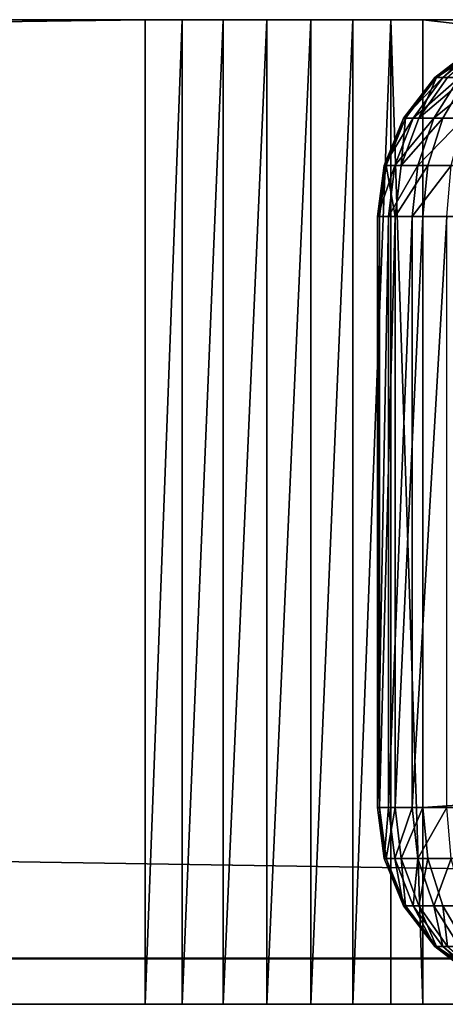
# Model space of a CAD drawing. Units: centimetres. Extents: x -198 to 788, y -166 to 219.
# Drawn here: x 225 to 226, y 2 to 4 of the extents above; entities that cross this region are included whole.
import ezdxf

# ---------------------------------------------------------------- set-up
doc = ezdxf.new("R2010")
doc.units = ezdxf.units.CM
doc.header["$LTSCALE"] = 2.54
doc.layers.add('Widoczne (ISO)', color=7, linetype='Continuous', lineweight=50)

# ---------------------------------------------------------------- blocks, each defined once
blk = doc.blocks.new('3DGeom~1216_Defintion')
at = {"color": 1, "true_color": 0xff0000}
mesh = blk.add_polyface(dxfattribs=at)
corners = [(-2449.552, 845.586, 15.75), (-2380.378, 846.539, 15.75), (-2380.53, 847.694, 15.75), (-2379.932, 845.463, 15.75), (-2379.223, 844.539, 15.75), (-2378.299, 843.83, 15.75), (-2371.605, 847.694, 15.75), (-2138.417, 688.157, 15.75), (-2345.979, 874.392, 15.75), (-2347.355, 876.186, 15.75), (-2348.221, 878.275, 15.75), (-2348.516, 880.517, 15.75), (-2344.185, 873.015, 15.75), (-2342.095, 872.149, 15.75), (-2339.853, 871.854, 15.75), (-2337.611, 872.149, 15.75), (-2335.522, 873.015, 15.75), (-2333.728, 874.392, 15.75), (-2328.885, 1031.397, 15.75), (-2271.532, 928.358, 15.75), (-2272.398, 930.447, 15.75), (-2272.693, 932.689, 15.75), (-2259.699, 940.191, 15.75), (-2261.788, 941.057, 15.75), (-2264.03, 941.352, 15.75), (-2266.272, 941.057, 15.75), (-2268.361, 940.191, 15.75), (-2270.155, 938.815, 15.75), (-2271.532, 937.021, 15.75), (-2272.398, 934.931, 15.75), (-2450.918, 847.573, 15.75), (-2450.833, 849.201, 15.75), (-2450.982, 848.393, 15.75), (-2450.643, 846.798, 15.75), (-2450.479, 849.944, 15.75), (-2450.178, 846.12, 15.75), (-2333.242, 1030.471, 15.75), (-2380.378, 848.849, 15.75), (-2379.932, 849.926, 15.75), (-2379.223, 850.85, 15.75), (-2378.299, 851.559, 15.75), (-2377.222, 852.005, 15.75), (-2376.067, 852.157, 15.75), (-2374.912, 852.005, 15.75), (-2373.836, 851.559, 15.75), (-2372.912, 850.85, 15.75), (-2372.203, 849.926, 15.75), (-2371.757, 848.849, 15.75), (-2348.221, 882.759, 15.75), (-2347.355, 884.848, 15.75), (-2345.979, 886.642, 15.75), (-2344.185, 888.019, 15.75), (-2342.095, 888.884, 15.75), (-2339.853, 889.18, 15.75), (-2337.611, 888.884, 15.75), (-2335.522, 888.019, 15.75), (-2333.728, 886.642, 15.75), (-2332.351, 884.848, 15.75), (-2332.794, 1031.016, 15.75), (-2332.236, 1031.448, 15.75), (-2331.486, 882.759, 15.75), (-2331.596, 1031.744, 15.75), (-2330.906, 1031.891, 15.75), (-2331.191, 880.517, 15.75)]
mesh.append_faces([[corners[k] for k in face] for face in [(30, 31, 32)]], dxfattribs={"vtx0": -1, "color": 1})
mesh.append_faces([[corners[k] for k in face] for face in [(1, 0, 3), (3, 0, 4), (4, 0, 5), (8, 7, 12), (12, 7, 13), (13, 7, 14), (14, 7, 15), (15, 7, 16), (16, 7, 17), (22, 18, 23), (23, 18, 24), (24, 18, 25), (25, 18, 26), (26, 18, 27), (27, 18, 28), (28, 18, 29), (29, 18, 21), (31, 33, 34), (34, 35, 36), (37, 0, 2), (36, 57, 58), (58, 57, 59), (59, 60, 61), (61, 60, 62)]], dxfattribs={"vtx0": -1, "vtx1": -1, "color": 1})
mesh.append_faces([[corners[k] for k in face] for face in [(6, 7, 8), (36, 0, 37), (36, 6, 11)]], dxfattribs={"vtx0": -1, "vtx1": -1, "vtx2": -1, "color": 1})
mesh.append_faces([[corners[k] for k in face] for face in [(0, 1, 2), (6, 8, 9), (6, 9, 10), (6, 10, 11), (18, 19, 20), (18, 20, 21), (31, 30, 33), (34, 33, 35), (36, 35, 0), (36, 37, 38), (36, 38, 39), (36, 39, 40), (36, 40, 41), (36, 41, 42), (36, 42, 43), (36, 43, 44), (36, 44, 45), (36, 45, 46), (36, 46, 47), (36, 47, 6), (36, 11, 48), (36, 48, 49), (36, 49, 50), (36, 50, 51), (36, 51, 52), (36, 52, 53), (36, 53, 54), (36, 54, 55), (36, 55, 56), (36, 56, 57), (59, 57, 60), (62, 60, 63)]], dxfattribs={"vtx0": -1, "vtx2": -1, "color": 1})
mesh = blk.add_polyface(dxfattribs=at)
corners = [(-2378.299, 843.83, 15.75), (-2449.552, 845.586, 15.75), (-1356.146, 135.52, 15.75), (-2377.222, 843.384, 15.75), (-2376.067, 843.232, 15.75), (-2374.912, 843.384, 15.75), (-2373.836, 843.83, 15.75), (-2372.912, 844.539, 15.75), (-2372.203, 845.463, 15.75), (-2371.757, 846.539, 15.75), (-2371.605, 847.694, 15.75), (-2137.493, 687.448, 15.75), (-2138.417, 688.157, 15.75), (-2333.728, 874.392, 15.75), (-2332.351, 876.186, 15.75), (-2331.486, 878.275, 15.75), (-2331.191, 880.517, 15.75), (-2139.126, 689.082, 15.75), (-2330.906, 1031.891, 15.75), (-2330.201, 1031.88, 15.75), (-2329.516, 1031.713, 15.75), (-2328.885, 1031.397, 15.75), (-2271.532, 928.358, 15.75), (-2270.155, 926.564, 15.75), (-2268.361, 925.187, 15.75), (-2266.272, 924.322, 15.75), (-2264.03, 924.027, 15.75), (-2261.788, 924.322, 15.75), (-2259.699, 925.187, 15.75), (-2257.905, 926.564, 15.75), (-2256.528, 928.358, 15.75), (-2255.663, 930.447, 15.75), (-2255.367, 932.689, 15.75), (-2139.572, 690.158, 15.75), (-2139.724, 691.313, 15.75), (-2136.416, 687.002, 15.75), (-2135.261, 686.85, 15.75), (-2134.106, 687.002, 15.75), (-2133.03, 687.448, 15.75), (-2132.106, 688.157, 15.75), (-2130.799, 691.313, 15.75), (-1917.337, 544.478, 15.75), (-1918.261, 545.187, 15.75), (-1918.97, 546.111, 15.75), (-1919.416, 547.187, 15.75), (-1919.568, 548.342, 15.75), (-2259.699, 940.191, 15.75), (-1206.263, 302.358, 15.75), (-2257.905, 938.815, 15.75), (-2256.528, 937.021, 15.75), (-2255.663, 934.931, 15.75), (-2133.03, 695.178, 15.75), (-2134.106, 695.624, 15.75), (-2135.261, 695.776, 15.75), (-2136.416, 695.624, 15.75), (-2137.493, 695.178, 15.75), (-2138.417, 694.469, 15.75), (-2139.126, 693.544, 15.75), (-2139.572, 692.468, 15.75), (-1913.951, 552.653, 15.75), (-1915.106, 552.805, 15.75), (-1916.261, 552.653, 15.75), (-1917.337, 552.207, 15.75), (-1918.261, 551.498, 15.75), (-1918.97, 550.574, 15.75), (-1919.416, 549.497, 15.75)]
mesh.append_faces([[corners[k] for k in face] for face in [(0, 2, 3), (3, 2, 4), (4, 2, 5), (5, 2, 6), (6, 2, 7), (7, 2, 8), (8, 2, 9), (9, 2, 10), (13, 12, 14), (14, 12, 15), (15, 12, 16), (18, 17, 19), (19, 17, 20), (20, 17, 21), (22, 17, 23), (23, 17, 24), (24, 17, 25), (25, 17, 26), (26, 17, 27), (27, 17, 28), (28, 17, 29), (29, 17, 30), (30, 17, 31), (31, 17, 32), (11, 2, 35), (35, 2, 36), (36, 2, 37), (37, 2, 38), (38, 2, 39), (21, 46, 47), (51, 32, 52), (52, 32, 53), (53, 32, 54), (54, 32, 55), (55, 32, 56), (56, 32, 57), (57, 32, 58), (58, 32, 34), (59, 40, 60), (60, 40, 61), (61, 40, 62), (62, 40, 63), (63, 40, 64), (64, 40, 65), (65, 40, 45)]], dxfattribs={"vtx0": -1, "vtx1": -1, "color": 1})
mesh.append_faces([[corners[k] for k in face] for face in [(10, 2, 11), (16, 17, 18), (21, 17, 22)]], dxfattribs={"vtx0": -1, "vtx1": -1, "vtx2": -1, "color": 1})
mesh.append_faces([[corners[k] for k in face] for face in [(0, 1, 2), (10, 11, 12), (16, 12, 17), (32, 17, 33), (32, 33, 34), (40, 41, 42), (40, 42, 43), (40, 43, 44), (40, 44, 45), (47, 46, 48), (47, 48, 49), (47, 49, 50), (47, 50, 32)]], dxfattribs={"vtx0": -1, "vtx2": -1, "color": 1})
mesh = blk.add_polyface(dxfattribs=at)
corners = [(-2449.552, 845.586), (-2378.299, 843.83), (-1356.146, 135.52), (-2377.222, 843.384), (-2376.067, 843.232), (-2374.912, 843.384), (-2373.836, 843.83), (-2372.912, 844.539), (-2372.203, 845.463), (-2371.757, 846.539), (-2371.605, 847.694), (-2137.493, 687.448), (-2138.417, 688.157), (-2339.853, 876.054), (-2338.698, 876.206), (-2337.622, 876.652), (-2336.698, 877.361), (-2335.989, 878.286), (-2335.543, 879.362), (-2335.391, 880.517), (-2139.126, 689.082), (-2333.242, 1030.471), (-2332.794, 1031.016), (-2332.236, 1031.448), (-2331.596, 1031.744), (-2330.906, 1031.891), (-2330.201, 1031.88), (-2329.516, 1031.713), (-2328.885, 1031.397), (-2267.895, 930.458), (-2267.185, 929.534), (-2266.261, 928.825), (-2265.185, 928.379), (-2264.03, 928.227), (-2262.875, 928.379), (-2261.799, 928.825), (-2260.874, 929.534), (-2260.165, 930.458), (-2259.719, 931.534), (-2259.567, 932.689), (-2139.572, 690.158), (-2139.724, 691.313), (-1917.337, 544.478), (-2130.799, 691.313), (-1918.261, 545.187), (-1918.97, 546.111), (-1919.416, 547.187), (-1919.568, 548.342), (-2133.03, 695.178), (-2134.106, 695.624), (-2135.261, 695.776), (-2136.416, 695.624), (-2137.493, 695.178), (-2138.417, 694.469), (-2139.126, 693.544), (-2139.572, 692.468), (-1918.261, 551.498), (-1918.97, 550.574), (-1919.416, 549.497)]
mesh.append_faces([[corners[k] for k in face] for face in [(0, 1, 2), (11, 10, 12), (12, 19, 20), (20, 39, 40), (40, 39, 41), (42, 43, 44), (44, 43, 45), (45, 43, 46), (46, 43, 47)]], dxfattribs={"vtx0": -1, "vtx1": -1, "color": 1})
mesh.append_faces([[corners[k] for k in face] for face in [(20, 19, 21), (20, 28, 29)]], dxfattribs={"vtx0": -1, "vtx1": -1, "vtx2": -1, "color": 1})
mesh.append_faces([[corners[k] for k in face] for face in [(2, 1, 3), (2, 3, 4), (2, 4, 5), (2, 5, 6), (2, 6, 7), (2, 7, 8), (2, 8, 9), (2, 9, 10), (12, 13, 14), (12, 14, 15), (12, 15, 16), (12, 16, 17), (12, 17, 18), (12, 18, 19), (20, 21, 22), (20, 22, 23), (20, 23, 24), (20, 24, 25), (20, 25, 26), (20, 26, 27), (20, 27, 28), (20, 29, 30), (20, 30, 31), (20, 31, 32), (20, 32, 33), (20, 33, 34), (20, 34, 35), (20, 35, 36), (20, 36, 37), (20, 37, 38), (20, 38, 39), (39, 48, 49), (39, 49, 50), (39, 50, 51), (39, 51, 52), (39, 52, 53), (39, 53, 54), (39, 54, 55), (39, 55, 41), (43, 56, 57), (43, 57, 58), (43, 58, 47)]], dxfattribs={"vtx0": -1, "vtx2": -1, "color": 1})
mesh = blk.add_polyface(dxfattribs=at)
corners = [(-2331.596, 1031.744, 15.75), (-2330.906, 1031.891), (-2331.596, 1031.744), (-2330.906, 1031.891, 15.75)]
mesh.append_faces([[corners[k] for k in face] for face in [(0, 1, 2), (1, 0, 3)]], dxfattribs={"vtx0": -1, "color": 1})
mesh = blk.add_polyface(dxfattribs=at)
corners = [(-2330.906, 1031.891, 15.75), (-2330.201, 1031.88), (-2330.906, 1031.891), (-2330.201, 1031.88, 15.75)]
mesh.append_faces([[corners[k] for k in face] for face in [(0, 1, 2), (1, 0, 3)]], dxfattribs={"vtx0": -1, "color": 1})
mesh = blk.add_polyface(dxfattribs=at)
corners = [(-2330.201, 1031.88, 15.75), (-2329.516, 1031.713), (-2330.201, 1031.88), (-2329.516, 1031.713, 15.75)]
mesh.append_faces([[corners[k] for k in face] for face in [(0, 1, 2), (1, 0, 3)]], dxfattribs={"vtx0": -1, "color": 1})
mesh = blk.add_polyface(dxfattribs=at)
corners = [(-2332.236, 1031.448, 15.75), (-2331.596, 1031.744), (-2332.236, 1031.448), (-2331.596, 1031.744, 15.75)]
mesh.append_faces([[corners[k] for k in face] for face in [(0, 1, 2), (1, 0, 3)]], dxfattribs={"vtx0": -1, "color": 1})
mesh = blk.add_polyface(dxfattribs=at)
corners = [(-2329.516, 1031.713, 15.75), (-2328.885, 1031.397), (-2329.516, 1031.713), (-2328.885, 1031.397, 15.75)]
mesh.append_faces([[corners[k] for k in face] for face in [(0, 1, 2), (1, 0, 3)]], dxfattribs={"vtx0": -1, "color": 1})
mesh = blk.add_polyface(dxfattribs=at)
corners = [(-2450.833, 849.201), (-2450.918, 847.573), (-2450.982, 848.393), (-2450.643, 846.798), (-2450.479, 849.944), (-2450.178, 846.12), (-2333.242, 1030.471), (-2449.552, 845.586), (-2380.378, 848.849), (-2380.53, 847.694), (-2379.932, 849.926), (-2379.223, 850.85), (-2378.299, 851.559), (-2377.222, 852.005), (-2376.067, 852.157), (-2374.912, 852.005), (-2373.836, 851.559), (-2372.912, 850.85), (-2372.203, 849.926), (-2371.757, 848.849), (-2371.605, 847.694), (-2344.316, 880.517), (-2344.164, 881.672), (-2343.718, 882.748), (-2343.009, 883.672), (-2342.085, 884.382), (-2341.008, 884.828), (-2339.853, 884.98), (-2338.698, 884.828), (-2337.622, 884.382), (-2336.698, 883.672), (-2335.989, 882.748), (-2335.543, 881.672), (-2335.391, 880.517), (-2378.299, 843.83), (-2379.223, 844.539), (-2379.932, 845.463), (-2380.378, 846.539), (-2138.417, 688.157), (-2343.009, 877.361), (-2343.718, 878.286), (-2344.164, 879.362), (-2342.085, 876.652), (-2341.008, 876.206), (-2339.853, 876.054), (-2267.895, 930.458), (-2328.885, 1031.397), (-2268.34, 931.534), (-2268.492, 932.689), (-2268.34, 933.844), (-2267.895, 934.921), (-2267.185, 935.845), (-2266.261, 936.554), (-2265.185, 937), (-2264.03, 937.152), (-2262.875, 937), (-2261.799, 936.554)]
mesh.append_faces([[corners[k] for k in face] for face in [(0, 1, 2)]], dxfattribs={"vtx0": -1, "color": 1})
mesh.append_faces([[corners[k] for k in face] for face in [(1, 0, 3), (3, 4, 5), (5, 6, 7), (8, 6, 10), (10, 6, 11), (11, 6, 12), (12, 6, 13), (13, 6, 14), (14, 6, 15), (15, 6, 16), (16, 6, 17), (17, 6, 18), (18, 6, 19), (19, 6, 20), (21, 6, 22), (22, 6, 23), (23, 6, 24), (24, 6, 25), (25, 6, 26), (26, 6, 27), (27, 6, 28), (28, 6, 29), (29, 6, 30), (30, 6, 31), (31, 6, 32), (32, 6, 33), (34, 7, 35), (35, 7, 36), (36, 7, 37), (37, 7, 9), (39, 20, 40), (40, 20, 41), (41, 20, 21), (45, 46, 47), (47, 46, 48), (49, 46, 50), (50, 46, 51), (51, 46, 52), (52, 46, 53), (53, 46, 54), (54, 46, 55), (55, 46, 56)]], dxfattribs={"vtx0": -1, "vtx1": -1, "color": 1})
mesh.append_faces([[corners[k] for k in face] for face in [(7, 6, 8), (20, 6, 21), (38, 20, 39)]], dxfattribs={"vtx0": -1, "vtx1": -1, "vtx2": -1, "color": 1})
mesh.append_faces([[corners[k] for k in face] for face in [(3, 0, 4), (5, 4, 6), (7, 8, 9), (38, 39, 42), (38, 42, 43), (38, 43, 44), (46, 49, 48)]], dxfattribs={"vtx0": -1, "vtx2": -1, "color": 1})
mesh = blk.add_polyface(dxfattribs=at)
corners = [(-1356.146, 135.52), (-2371.605, 847.694), (-2137.493, 687.448), (-2136.416, 687.002), (-2135.261, 686.85), (-2134.106, 687.002), (-2133.03, 687.448), (-2132.106, 688.157), (-2131.396, 689.082), (-2130.951, 690.158), (-2130.799, 691.313), (-1917.337, 544.478), (-1916.261, 544.032), (-1915.106, 543.88), (-1913.951, 544.032), (-1912.874, 544.478), (-1911.95, 545.187), (-1911.241, 546.111), (-1910.795, 547.187), (-1910.643, 548.342), (-1698.106, 402.216), (-1698.815, 403.14), (-1699.261, 404.217), (-1699.413, 405.372), (-1697.181, 401.507), (-1696.105, 401.061), (-1694.95, 400.909), (-2261.799, 936.554), (-2328.885, 1031.397), (-1206.263, 302.358), (-2260.874, 935.845), (-2260.165, 934.921), (-2259.719, 933.844), (-2259.567, 932.689), (-2133.03, 695.178), (-2132.106, 694.469), (-2131.396, 693.544), (-2130.951, 692.468), (-1913.951, 552.653), (-1915.106, 552.805), (-1916.261, 552.653), (-1917.337, 552.207), (-1918.261, 551.498), (-1912.874, 552.207), (-1911.95, 551.498), (-1911.241, 550.574), (-1910.795, 549.497), (-1693.795, 409.682), (-1694.95, 409.834), (-1696.105, 409.682), (-1697.181, 409.236), (-1698.106, 408.527), (-1698.815, 407.603), (-1699.261, 406.527)]
mesh.append_faces([[corners[k] for k in face] for face in [(20, 19, 21), (21, 19, 22), (22, 19, 23), (27, 29, 30), (30, 29, 31), (31, 29, 32), (32, 29, 33), (34, 29, 35), (35, 29, 36), (36, 29, 37), (37, 29, 10), (38, 29, 43), (43, 29, 44), (44, 29, 45), (45, 29, 46), (46, 29, 19)]], dxfattribs={"vtx0": -1, "vtx1": -1, "color": 1})
mesh.append_faces([[corners[k] for k in face] for face in [(0, 1, 2), (0, 10, 11), (0, 19, 20), (33, 29, 34), (10, 29, 38), (19, 29, 47)]], dxfattribs={"vtx0": -1, "vtx1": -1, "vtx2": -1, "color": 1})
mesh.append_faces([[corners[k] for k in face] for face in [(0, 2, 3), (0, 3, 4), (0, 4, 5), (0, 5, 6), (0, 6, 7), (0, 7, 8), (0, 8, 9), (0, 9, 10), (0, 11, 12), (0, 12, 13), (0, 13, 14), (0, 14, 15), (0, 15, 16), (0, 16, 17), (0, 17, 18), (0, 18, 19), (0, 20, 24), (0, 24, 25), (0, 25, 26), (27, 28, 29), (10, 38, 39), (10, 39, 40), (10, 40, 41), (10, 41, 42), (19, 47, 48), (19, 48, 49), (19, 49, 50), (19, 50, 51), (19, 51, 52), (19, 52, 53), (19, 53, 23)]], dxfattribs={"vtx0": -1, "vtx2": -1, "color": 1})
mesh = blk.add_polyface(dxfattribs=at)
corners = [(-2332.794, 1031.016, 15.75), (-2332.236, 1031.448), (-2332.794, 1031.016), (-2332.236, 1031.448, 15.75)]
mesh.append_faces([[corners[k] for k in face] for face in [(0, 1, 2), (1, 0, 3)]], dxfattribs={"vtx0": -1, "color": 1})
mesh = blk.add_polyface(dxfattribs=at)
corners = [(-2328.885, 1031.397, 15.75), (-1206.263, 302.358), (-2328.885, 1031.397), (-1206.263, 302.358, 15.75)]
mesh.append_faces([[corners[k] for k in face] for face in [(0, 1, 2), (1, 0, 3)]], dxfattribs={"vtx0": -1, "color": 1})
mesh = blk.add_polyface(dxfattribs=at)
corners = [(-2332.794, 1031.016, 15.75), (-2333.242, 1030.471), (-2333.242, 1030.471, 15.75), (-2332.794, 1031.016)]
mesh.append_faces([[corners[k] for k in face] for face in [(0, 1, 2), (1, 0, 3)]], dxfattribs={"vtx0": -1, "color": 1})
mesh = blk.add_polyface(dxfattribs=at)
corners = [(-2333.242, 1030.471, 15.75), (-2450.479, 849.944), (-2450.479, 849.944, 15.75), (-2333.242, 1030.471)]
mesh.append_faces([[corners[k] for k in face] for face in [(0, 1, 2), (1, 0, 3)]], dxfattribs={"vtx0": -1, "color": 1})
mesh = blk.add_polyface(dxfattribs=at)
corners = [(-1356.146, 135.52, 15.75), (-2449.552, 845.586), (-1356.146, 135.52), (-2449.552, 845.586, 15.75)]
mesh.append_faces([[corners[k] for k in face] for face in [(0, 1, 2), (1, 0, 3)]], dxfattribs={"vtx0": -1, "color": 1})
blk = doc.blocks.new('Group138')
at = {"color": 1, "true_color": 0xff0000, "extrusion": (-1.54764e-15, 1, -2.14177e-15), "xscale": 0.09523611222430481, "yscale": 0.09523611222430481, "zscale": 0.09523611222430481, "rotation": 353.0000000000002}
blk.add_blockref('3DGeom~1216_Defintion', (550.6721, -409.1208, -60.65), dxfattribs=at)
blk = doc.blocks.new('Group137')
at = {"color": 0}
blk.add_blockref('Group138', (0, 0), dxfattribs=at)
blk = doc.blocks.new('Group132')
at = {"color": 0}
blk.add_blockref('Group137', (0, 0), dxfattribs=at)
blk = doc.blocks.new('3DGeom~927_Defintion')
at = {"color": 1, "true_color": 0xff0000}
mesh = blk.add_polyface(dxfattribs=at)
corners = [(-2537.563, -0.653, -4.874), (-2536.388, -0.166, -19.495), (-2537.563, -0.653, -19.495), (-2536.388, -0.166, -4.874)]
mesh.append_faces([[corners[k] for k in face] for face in [(0, 1, 2), (1, 0, 3)]], dxfattribs={"vtx0": -1, "color": 1})
mesh = blk.add_polyface(dxfattribs=at)
corners = [(-2537.563, -0.653, -19.495), (-2536.345, -0.326, -20.756), (-2537.48, -0.797, -20.756), (-2536.388, -0.166, -19.495)]
mesh.append_faces([[corners[k] for k in face] for face in [(0, 1, 2), (1, 0, 3)]], dxfattribs={"vtx0": -1, "color": 1})
mesh = blk.add_polyface(dxfattribs=at)
corners = [(-2537.48, -0.797, -3.612), (-2536.388, -0.166, -4.874), (-2537.563, -0.653, -4.874), (-2536.345, -0.326, -3.612)]
mesh.append_faces([[corners[k] for k in face] for face in [(0, 1, 2), (1, 0, 3)]], dxfattribs={"vtx0": -1, "color": 1})
mesh = blk.add_polyface(dxfattribs=at)
corners = [(-2536.388, -0.166, -4.874), (-2535.126, 0, -19.495), (-2536.388, -0.166, -19.495), (-2535.126, 0, -4.874)]
mesh.append_faces([[corners[k] for k in face] for face in [(0, 1, 2), (1, 0, 3)]], dxfattribs={"vtx0": -1, "color": 1})
mesh = blk.add_polyface(dxfattribs=at)
corners = [(-2536.388, -0.166, -19.495), (-2535.126, -0.166, -20.756), (-2536.345, -0.326, -20.756), (-2535.126, 0, -19.495)]
mesh.append_faces([[corners[k] for k in face] for face in [(0, 1, 2), (1, 0, 3)]], dxfattribs={"vtx0": -1, "color": 1})
mesh = blk.add_polyface(dxfattribs=at)
corners = [(-2536.345, -0.326, -3.612), (-2535.126, 0, -4.874), (-2536.388, -0.166, -4.874), (-2535.126, -0.166, -3.612)]
mesh.append_faces([[corners[k] for k in face] for face in [(0, 1, 2), (1, 0, 3)]], dxfattribs={"vtx0": -1, "color": 1})
mesh = blk.add_polyface(dxfattribs=at)
corners = [(-2536.345, -0.326, -20.756), (-2535.126, -0.653, -21.932), (-2536.219, -0.797, -21.932), (-2535.126, -0.166, -20.756)]
mesh.append_faces([[corners[k] for k in face] for face in [(0, 1, 2), (1, 0, 3)]], dxfattribs={"vtx0": -1, "color": 1})
mesh = blk.add_polyface(dxfattribs=at)
corners = [(-2536.219, -0.797, -2.437), (-2535.126, -0.166, -3.612), (-2536.345, -0.326, -3.612), (-2535.126, -0.653, -2.437)]
mesh.append_faces([[corners[k] for k in face] for face in [(0, 1, 2), (1, 0, 3)]], dxfattribs={"vtx0": -1, "color": 1})
mesh = blk.add_polyface(dxfattribs=at)
corners = [(-2537.48, -0.797, -20.756), (-2536.219, -0.797, -21.932), (-2537.237, -1.218, -21.932), (-2536.345, -0.326, -20.756)]
mesh.append_faces([[corners[k] for k in face] for face in [(0, 1, 2), (1, 0, 3)]], dxfattribs={"vtx0": -1, "color": 1})
mesh = blk.add_polyface(dxfattribs=at)
corners = [(-2537.237, -1.218, -2.437), (-2536.345, -0.326, -3.612), (-2537.48, -0.797, -3.612), (-2536.219, -0.797, -2.437)]
mesh.append_faces([[corners[k] for k in face] for face in [(0, 1, 2), (1, 0, 3)]], dxfattribs={"vtx0": -1, "color": 1})
mesh = blk.add_polyface(dxfattribs=at)
corners = [(-2538.573, -1.427, -4.874), (-2537.563, -0.653, -19.495), (-2538.573, -1.427, -19.495), (-2537.563, -0.653, -4.874)]
mesh.append_faces([[corners[k] for k in face] for face in [(0, 1, 2), (1, 0, 3)]], dxfattribs={"vtx0": -1, "color": 1})
mesh = blk.add_polyface(dxfattribs=at)
corners = [(-2538.573, -1.427, -19.495), (-2537.48, -0.797, -20.756), (-2538.455, -1.545, -20.756), (-2537.563, -0.653, -19.495)]
mesh.append_faces([[corners[k] for k in face] for face in [(0, 1, 2), (1, 0, 3)]], dxfattribs={"vtx0": -1, "color": 1})
mesh = blk.add_polyface(dxfattribs=at)
corners = [(-2538.455, -1.545, -3.612), (-2537.563, -0.653, -4.874), (-2538.573, -1.427, -4.874), (-2537.48, -0.797, -3.612)]
mesh.append_faces([[corners[k] for k in face] for face in [(0, 1, 2), (1, 0, 3)]], dxfattribs={"vtx0": -1, "color": 1})
mesh = blk.add_polyface(dxfattribs=at)
corners = [(-2536.219, -0.797, -21.932), (-2535.126, -1.427, -22.941), (-2536.018, -1.545, -22.941), (-2535.126, -0.653, -21.932)]
mesh.append_faces([[corners[k] for k in face] for face in [(0, 1, 2), (1, 0, 3)]], dxfattribs={"vtx0": -1, "color": 1})
mesh = blk.add_polyface(dxfattribs=at)
corners = [(-2536.018, -1.545, -1.427), (-2535.126, -0.653, -2.437), (-2536.219, -0.797, -2.437), (-2535.126, -1.427, -1.427)]
mesh.append_faces([[corners[k] for k in face] for face in [(0, 1, 2), (1, 0, 3)]], dxfattribs={"vtx0": -1, "color": 1})
mesh = blk.add_polyface(dxfattribs=at)
corners = [(-2538.455, -1.545, -20.756), (-2537.237, -1.218, -21.932), (-2538.111, -1.889, -21.932), (-2537.48, -0.797, -20.756)]
mesh.append_faces([[corners[k] for k in face] for face in [(0, 1, 2), (1, 0, 3)]], dxfattribs={"vtx0": -1, "color": 1})
mesh = blk.add_polyface(dxfattribs=at)
corners = [(-2538.111, -1.889, -2.437), (-2537.48, -0.797, -3.612), (-2538.455, -1.545, -3.612), (-2537.237, -1.218, -2.437)]
mesh.append_faces([[corners[k] for k in face] for face in [(0, 1, 2), (1, 0, 3)]], dxfattribs={"vtx0": -1, "color": 1})
mesh = blk.add_polyface(dxfattribs=at)
corners = [(-2537.237, -1.218, -21.932), (-2536.018, -1.545, -22.941), (-2536.849, -1.889, -22.941), (-2536.219, -0.797, -21.932)]
mesh.append_faces([[corners[k] for k in face] for face in [(0, 1, 2), (1, 0, 3)]], dxfattribs={"vtx0": -1, "color": 1})
mesh = blk.add_polyface(dxfattribs=at)
corners = [(-2536.849, -1.889, -1.427), (-2536.219, -0.797, -2.437), (-2537.237, -1.218, -2.437), (-2536.018, -1.545, -1.427)]
mesh.append_faces([[corners[k] for k in face] for face in [(0, 1, 2), (1, 0, 3)]], dxfattribs={"vtx0": -1, "color": 1})
mesh = blk.add_polyface(dxfattribs=at)
corners = [(-2538.111, -1.889, -21.932), (-2536.849, -1.889, -22.941), (-2537.563, -2.437, -22.941), (-2537.237, -1.218, -21.932)]
mesh.append_faces([[corners[k] for k in face] for face in [(0, 1, 2), (1, 0, 3)]], dxfattribs={"vtx0": -1, "color": 1})
mesh = blk.add_polyface(dxfattribs=at)
corners = [(-2537.563, -2.437, -1.427), (-2537.237, -1.218, -2.437), (-2538.111, -1.889, -2.437), (-2536.849, -1.889, -1.427)]
mesh.append_faces([[corners[k] for k in face] for face in [(0, 1, 2), (1, 0, 3)]], dxfattribs={"vtx0": -1, "color": 1})
mesh = blk.add_polyface(dxfattribs=at)
corners = [(-2538.573, -1.427, -4.874), (-2539.347, -2.437, -19.495), (-2539.347, -2.437, -4.874), (-2538.573, -1.427, -19.495)]
mesh.append_faces([[corners[k] for k in face] for face in [(0, 1, 2), (1, 0, 3)]], dxfattribs={"vtx0": -1, "color": 1})
mesh = blk.add_polyface(dxfattribs=at)
corners = [(-2539.347, -2.437, -19.495), (-2538.455, -1.545, -20.756), (-2539.203, -2.52, -20.756), (-2538.573, -1.427, -19.495)]
mesh.append_faces([[corners[k] for k in face] for face in [(0, 1, 2), (1, 0, 3)]], dxfattribs={"vtx0": -1, "color": 1})
mesh = blk.add_polyface(dxfattribs=at)
corners = [(-2538.455, -1.545, -3.612), (-2539.347, -2.437, -4.874), (-2539.203, -2.52, -3.612), (-2538.573, -1.427, -4.874)]
mesh.append_faces([[corners[k] for k in face] for face in [(0, 1, 2), (1, 0, 3)]], dxfattribs={"vtx0": -1, "color": 1})
mesh = blk.add_polyface(dxfattribs=at)
corners = [(-2539.203, -2.52, -20.756), (-2538.111, -1.889, -21.932), (-2538.781, -2.763, -21.932), (-2538.455, -1.545, -20.756)]
mesh.append_faces([[corners[k] for k in face] for face in [(0, 1, 2), (1, 0, 3)]], dxfattribs={"vtx0": -1, "color": 1})
mesh = blk.add_polyface(dxfattribs=at)
corners = [(-2538.111, -1.889, -2.437), (-2539.203, -2.52, -3.612), (-2538.781, -2.763, -2.437), (-2538.455, -1.545, -3.612)]
mesh.append_faces([[corners[k] for k in face] for face in [(0, 1, 2), (1, 0, 3)]], dxfattribs={"vtx0": -1, "color": 1})
mesh = blk.add_polyface(dxfattribs=at)
corners = [(-2536.018, -1.545, -22.941), (-2536.345, -2.763, -23.715), (-2536.849, -1.889, -22.941), (-2535.757, -2.52, -23.715)]
mesh.append_faces([[corners[k] for k in face] for face in [(0, 1, 2), (1, 0, 3)]], dxfattribs={"vtx0": -1, "color": 1})
mesh = blk.add_polyface(dxfattribs=at)
corners = [(-2536.345, -2.763, -0.653), (-2536.018, -1.545, -1.427), (-2536.849, -1.889, -1.427), (-2535.757, -2.52, -0.653)]
mesh.append_faces([[corners[k] for k in face] for face in [(0, 1, 2), (1, 0, 3)]], dxfattribs={"vtx0": -1, "color": 1})
mesh = blk.add_polyface(dxfattribs=at)
corners = [(-2538.781, -2.763, -21.932), (-2537.563, -2.437, -22.941), (-2538.111, -3.151, -22.941), (-2538.111, -1.889, -21.932)]
mesh.append_faces([[corners[k] for k in face] for face in [(0, 1, 2), (1, 0, 3)]], dxfattribs={"vtx0": -1, "color": 1})
mesh = blk.add_polyface(dxfattribs=at)
corners = [(-2537.563, -2.437, -1.427), (-2538.781, -2.763, -2.437), (-2538.111, -3.151, -1.427), (-2538.111, -1.889, -2.437)]
mesh.append_faces([[corners[k] for k in face] for face in [(0, 1, 2), (1, 0, 3)]], dxfattribs={"vtx0": -1, "color": 1})
mesh = blk.add_polyface(dxfattribs=at)
corners = [(-2536.849, -1.889, -22.941), (-2536.849, -3.151, -23.715), (-2537.563, -2.437, -22.941), (-2536.345, -2.763, -23.715)]
mesh.append_faces([[corners[k] for k in face] for face in [(0, 1, 2), (1, 0, 3)]], dxfattribs={"vtx0": -1, "color": 1})
mesh = blk.add_polyface(dxfattribs=at)
corners = [(-2536.849, -3.151, -0.653), (-2536.849, -1.889, -1.427), (-2537.563, -2.437, -1.427), (-2536.345, -2.763, -0.653)]
mesh.append_faces([[corners[k] for k in face] for face in [(0, 1, 2), (1, 0, 3)]], dxfattribs={"vtx0": -1, "color": 1})
mesh = blk.add_polyface(dxfattribs=at)
corners = [(-2539.347, -2.437, -4.874), (-2539.834, -3.612, -19.495), (-2539.834, -3.612, -4.874), (-2539.347, -2.437, -19.495)]
mesh.append_faces([[corners[k] for k in face] for face in [(0, 1, 2), (1, 0, 3)]], dxfattribs={"vtx0": -1, "color": 1})
mesh = blk.add_polyface(dxfattribs=at)
corners = [(-2539.834, -3.612, -19.495), (-2539.203, -2.52, -20.756), (-2539.673, -3.655, -20.756), (-2539.347, -2.437, -19.495)]
mesh.append_faces([[corners[k] for k in face] for face in [(0, 1, 2), (1, 0, 3)]], dxfattribs={"vtx0": -1, "color": 1})
mesh = blk.add_polyface(dxfattribs=at)
corners = [(-2539.203, -2.52, -3.612), (-2539.834, -3.612, -4.874), (-2539.673, -3.655, -3.612), (-2539.347, -2.437, -4.874)]
mesh.append_faces([[corners[k] for k in face] for face in [(0, 1, 2), (1, 0, 3)]], dxfattribs={"vtx0": -1, "color": 1})
mesh = blk.add_polyface(dxfattribs=at)
corners = [(-2537.563, -2.437, -22.941), (-2537.237, -3.655, -23.715), (-2538.111, -3.151, -22.941), (-2536.849, -3.151, -23.715)]
mesh.append_faces([[corners[k] for k in face] for face in [(0, 1, 2), (1, 0, 3)]], dxfattribs={"vtx0": -1, "color": 1})
mesh = blk.add_polyface(dxfattribs=at)
corners = [(-2537.237, -3.655, -0.653), (-2537.563, -2.437, -1.427), (-2538.111, -3.151, -1.427), (-2536.849, -3.151, -0.653)]
mesh.append_faces([[corners[k] for k in face] for face in [(0, 1, 2), (1, 0, 3)]], dxfattribs={"vtx0": -1, "color": 1})
mesh = blk.add_polyface(dxfattribs=at)
corners = [(-2539.673, -3.655, -20.756), (-2538.781, -2.763, -21.932), (-2539.203, -3.781, -21.932), (-2539.203, -2.52, -20.756)]
mesh.append_faces([[corners[k] for k in face] for face in [(0, 1, 2), (1, 0, 3)]], dxfattribs={"vtx0": -1, "color": 1})
mesh = blk.add_polyface(dxfattribs=at)
corners = [(-2538.781, -2.763, -2.437), (-2539.673, -3.655, -3.612), (-2539.203, -3.781, -2.437), (-2539.203, -2.52, -3.612)]
mesh.append_faces([[corners[k] for k in face] for face in [(0, 1, 2), (1, 0, 3)]], dxfattribs={"vtx0": -1, "color": 1})
mesh = blk.add_polyface(dxfattribs=at)
corners = [(-2539.203, -3.781, -21.932), (-2538.111, -3.151, -22.941), (-2538.455, -3.982, -22.941), (-2538.781, -2.763, -21.932)]
mesh.append_faces([[corners[k] for k in face] for face in [(0, 1, 2), (1, 0, 3)]], dxfattribs={"vtx0": -1, "color": 1})
mesh = blk.add_polyface(dxfattribs=at)
corners = [(-2538.111, -3.151, -1.427), (-2539.203, -3.781, -2.437), (-2538.455, -3.982, -1.427), (-2538.781, -2.763, -2.437)]
mesh.append_faces([[corners[k] for k in face] for face in [(0, 1, 2), (1, 0, 3)]], dxfattribs={"vtx0": -1, "color": 1})
mesh = blk.add_polyface(dxfattribs=at)
corners = [(-2538.111, -3.151, -22.941), (-2537.48, -4.243, -23.715), (-2538.455, -3.982, -22.941), (-2537.237, -3.655, -23.715)]
mesh.append_faces([[corners[k] for k in face] for face in [(0, 1, 2), (1, 0, 3)]], dxfattribs={"vtx0": -1, "color": 1})
mesh = blk.add_polyface(dxfattribs=at)
corners = [(-2537.48, -4.243, -0.653), (-2538.111, -3.151, -1.427), (-2538.455, -3.982, -1.427), (-2537.237, -3.655, -0.653)]
mesh.append_faces([[corners[k] for k in face] for face in [(0, 1, 2), (1, 0, 3)]], dxfattribs={"vtx0": -1, "color": 1})
mesh = blk.add_polyface(dxfattribs=at)
corners = [(-2539.834, -3.612, -4.874), (-2540, -4.874, -19.495), (-2540, -4.874, -4.874), (-2539.834, -3.612, -19.495)]
mesh.append_faces([[corners[k] for k in face] for face in [(0, 1, 2), (1, 0, 3)]], dxfattribs={"vtx0": -1, "color": 1})
mesh = blk.add_polyface(dxfattribs=at)
corners = [(-2539.834, -3.612, -19.495), (-2539.834, -4.874, -20.756), (-2540, -4.874, -19.495), (-2539.673, -3.655, -20.756)]
mesh.append_faces([[corners[k] for k in face] for face in [(0, 1, 2), (1, 0, 3)]], dxfattribs={"vtx0": -1, "color": 1})
mesh = blk.add_polyface(dxfattribs=at)
corners = [(-2539.673, -3.655, -3.612), (-2540, -4.874, -4.874), (-2539.834, -4.874, -3.612), (-2539.834, -3.612, -4.874)]
mesh.append_faces([[corners[k] for k in face] for face in [(0, 1, 2), (1, 0, 3)]], dxfattribs={"vtx0": -1, "color": 1})
mesh = blk.add_polyface(dxfattribs=at)
corners = [(-2539.673, -3.655, -20.756), (-2539.347, -4.874, -21.932), (-2539.834, -4.874, -20.756), (-2539.203, -3.781, -21.932)]
mesh.append_faces([[corners[k] for k in face] for face in [(0, 1, 2), (1, 0, 3)]], dxfattribs={"vtx0": -1, "color": 1})
mesh = blk.add_polyface(dxfattribs=at)
corners = [(-2539.203, -3.781, -2.437), (-2539.834, -4.874, -3.612), (-2539.347, -4.874, -2.437), (-2539.673, -3.655, -3.612)]
mesh.append_faces([[corners[k] for k in face] for face in [(0, 1, 2), (1, 0, 3)]], dxfattribs={"vtx0": -1, "color": 1})
mesh = blk.add_polyface(dxfattribs=at)
corners = [(-2539.203, -3.781, -21.932), (-2538.573, -4.874, -22.941), (-2539.347, -4.874, -21.932), (-2538.455, -3.982, -22.941)]
mesh.append_faces([[corners[k] for k in face] for face in [(0, 1, 2), (1, 0, 3)]], dxfattribs={"vtx0": -1, "color": 1})
mesh = blk.add_polyface(dxfattribs=at)
corners = [(-2538.455, -3.982, -1.427), (-2539.347, -4.874, -2.437), (-2538.573, -4.874, -1.427), (-2539.203, -3.781, -2.437)]
mesh.append_faces([[corners[k] for k in face] for face in [(0, 1, 2), (1, 0, 3)]], dxfattribs={"vtx0": -1, "color": 1})
mesh = blk.add_polyface(dxfattribs=at)
corners = [(-2540, -4.874, -4.874), (-2540, -337.909, -19.495), (-2540, -337.909, -4.874), (-2540, -4.874, -19.495)]
mesh.append_faces([[corners[k] for k in face] for face in [(0, 1, 2), (1, 0, 3)]], dxfattribs={"vtx0": -1, "color": 1})
mesh = blk.add_polyface(dxfattribs=at)
corners = [(-2540, -4.874, -19.495), (-2539.834, -337.909, -20.756), (-2540, -337.909, -19.495), (-2539.834, -4.874, -20.756)]
mesh.append_faces([[corners[k] for k in face] for face in [(0, 1, 2), (1, 0, 3)]], dxfattribs={"vtx0": -1, "color": 1})
mesh = blk.add_polyface(dxfattribs=at)
corners = [(-2539.834, -4.874, -3.612), (-2540, -337.909, -4.874), (-2539.834, -337.909, -3.612), (-2540, -4.874, -4.874)]
mesh.append_faces([[corners[k] for k in face] for face in [(0, 1, 2), (1, 0, 3)]], dxfattribs={"vtx0": -1, "color": 1})
mesh = blk.add_polyface(dxfattribs=at)
corners = [(-2539.834, -4.874, -20.756), (-2539.347, -337.909, -21.932), (-2539.834, -337.909, -20.756), (-2539.347, -4.874, -21.932)]
mesh.append_faces([[corners[k] for k in face] for face in [(0, 1, 2), (1, 0, 3)]], dxfattribs={"vtx0": -1, "color": 1})
mesh = blk.add_polyface(dxfattribs=at)
corners = [(-2539.347, -4.874, -2.437), (-2539.834, -337.909, -3.612), (-2539.347, -337.909, -2.437), (-2539.834, -4.874, -3.612)]
mesh.append_faces([[corners[k] for k in face] for face in [(0, 1, 2), (1, 0, 3)]], dxfattribs={"vtx0": -1, "color": 1})
mesh = blk.add_polyface(dxfattribs=at)
corners = [(-2539.347, -4.874, -21.932), (-2538.573, -337.909, -22.941), (-2539.347, -337.909, -21.932), (-2538.573, -4.874, -22.941)]
mesh.append_faces([[corners[k] for k in face] for face in [(0, 1, 2), (1, 0, 3)]], dxfattribs={"vtx0": -1, "color": 1})
mesh = blk.add_polyface(dxfattribs=at)
corners = [(-2538.573, -4.874, -1.427), (-2539.347, -337.909, -2.437), (-2538.573, -337.909, -1.427), (-2539.347, -4.874, -2.437)]
mesh.append_faces([[corners[k] for k in face] for face in [(0, 1, 2), (1, 0, 3)]], dxfattribs={"vtx0": -1, "color": 1})
blk = doc.blocks.new('Group131')
at = {"color": 1, "true_color": 0xff0000, "extrusion": (-1.26232e-15, -1, 2.59152e-15), "xscale": 0.06155511995000163, "yscale": 0.06155511995000163, "zscale": 0.06155511995000163, "rotation": 39.99999999999947}
blk.add_blockref('3DGeom~927_Defintion', (-222.5013, -183.9041, 60.65), dxfattribs=at)
blk = doc.blocks.new('Group130')
at = {"color": 0}
blk.add_blockref('Group131', (0, 0), dxfattribs=at)
blk = doc.blocks.new('Group125')
at = {"color": 0}
blk.add_blockref('Group130', (0, 0), dxfattribs=at)
blk = doc.blocks.new('1447 2dD')
blk.add_lwpolyline([(254.4979, 168.8481), (749.7897, 168.8481), (749.7897, 216.0081), (254.4979, 216.0081)], close=True)
at = {"layer": 'Widoczne (ISO)'}
blk.add_line((418.2483, 168.8481), (537.5402, 168.8481), dxfattribs=at)

msp = doc.modelspace()

# ---------------------------------------------------------------- block references
msp.add_blockref('1447 2dD', (-197.7714, -166.3281, 0.5698))
at = {"color": 0}
for name in ['Group132', 'Group125']:
    msp.add_blockref(name, (567.5741, 63.1, 419.343), dxfattribs=at)

doc.saveas('drawing.dxf')
